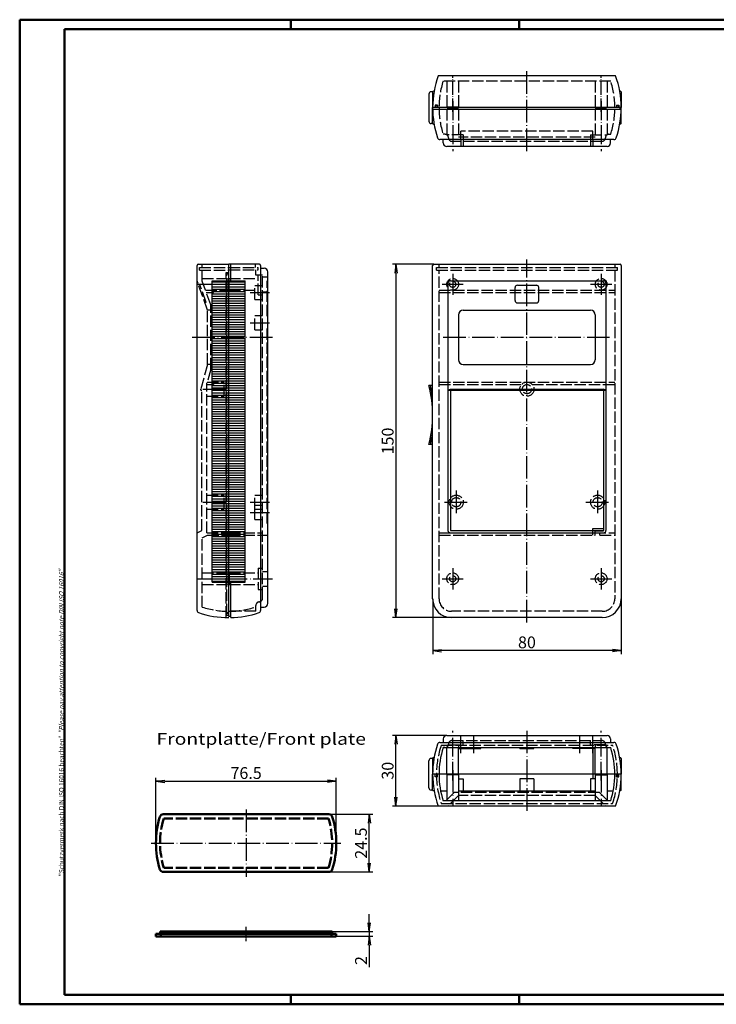
# Model space of a CAD drawing. Extents: x 1 to 593, y 1 to 419.
# Drawn here: x 1 to 297, y 1 to 419 of the extents above; entities that cross this region are included whole.
import ezdxf

# ---------------------------------------------------------------- set-up
doc = ezdxf.new("R2010")
doc.units = 0
doc.header["$LTSCALE"] = 0.4
doc.header["$MEASUREMENT"] = 0
doc.linetypes.add('ACAD_ISO02W100', pattern=[15, 12, -3])
doc.linetypes.add('ACAD_ISO04W100', pattern=[30.5, 24, -3, 0.5, -3])
doc.layers.get('0').update_dxf_attribs({"linetype": 'CONTINUOUS'})
doc.styles.get("Standard").update_dxf_attribs({"font": 'ISOCP.shx', "width": 1.2})
doc.dimstyles.new('PHOENIX', dxfattribs={"dimtxt": 3.5, "dimasz": 3.72, "dimexe": 1.5, "dimexo": 0, "dimgap": 2, "dimtad": 1, "dimdsep": 46, "dimtxsty": 'STANDARD', "dimblk1": '_OPEN15', "dimblk2": '_OPEN15', "dimsah": 1, "dimcen": 0, "dimclrd": 1, "dimclre": 1, "dimclrt": 5, "dimadec": 0, "dimazin": 0, "dimtfac": 0.666667, "dimtmove": 0, "dimatfit": 0, "dimldrblk": '_OPEN15', "dimfxl": 1, "dimtolj": 1, "dimarcsym": 0})

# ---------------------------------------------------------------- blocks, each defined once
blk = doc.blocks.new('*X2')
at = {"color": 0, "linetype": 'Continuous'}
for p, q in [((85.49, 265), (92.49, 265)), ((85.49, 264), (92.49, 264)), ((85.49, 263), (92.49, 263)), ((85.49, 262), (92.49, 262)), ((85.49, 261), (92.49, 261)), ((85.49, 260), (92.49, 260)), ((85.49, 259), (92.49, 259)), ((85.49, 258), (92.49, 258)), ((85.49, 257), (92.49, 257)), ((85.49, 256), (92.49, 256)), ((85.49, 255), (92.49, 255)), ((85.49, 254), (92.49, 254)), ((85.49, 253), (92.49, 253)), ((85.49, 252), (92.49, 252)), ((85.49, 251), (92.49, 251)), ((85.49, 250), (92.49, 250)), ((85.49, 249), (92.49, 249)), ((85.49, 248), (92.49, 248)), ((85.49, 247), (92.49, 247)), ((85.49, 246), (92.49, 246)), ((85.49, 245), (92.49, 245)), ((85.49, 244), (92.49, 244)), ((85.49, 243), (92.49, 243)), ((85.49, 242), (92.49, 242)), ((85.49, 241), (92.49, 241)), ((85.49, 240), (92.49, 240)), ((85.49, 239), (92.49, 239)), ((85.49, 238), (92.49, 238)), ((85.49, 237), (92.49, 237)), ((85.49, 236), (92.49, 236)), ((85.49, 235), (92.49, 235)), ((85.49, 234), (92.49, 234)), ((85.49, 233), (92.49, 233)), ((85.49, 232), (92.49, 232)), ((85.49, 231), (92.49, 231)), ((85.49, 230), (92.49, 230)), ((85.49, 229), (92.49, 229)), ((85.49, 228), (92.49, 228)), ((85.49, 227), (92.49, 227)), ((85.49, 226), (92.49, 226)), ((85.49, 225), (92.49, 225)), ((85.49, 224), (92.49, 224)), ((85.49, 223), (92.49, 223)), ((85.49, 222), (92.49, 222)), ((85.49, 221), (92.49, 221)), ((85.49, 220), (92.49, 220)), ((85.49, 219), (92.49, 219)), ((85.49, 218), (92.49, 218)), ((85.49, 217), (92.49, 217)), ((85.49, 216), (92.49, 216)), ((85.49, 215), (92.49, 215)), ((85.49, 214), (92.49, 214)), ((85.49, 213), (92.49, 213)), ((85.49, 212), (92.49, 212)), ((85.49, 211), (92.49, 211)), ((85.49, 210), (92.49, 210)), ((85.49, 209), (92.49, 209)), ((85.49, 208), (92.49, 208)), ((85.49, 207), (92.49, 207)), ((85.49, 206), (92.49, 206)), ((85.49, 205), (92.49, 205)), ((85.49, 204), (92.49, 204)), ((85.49, 203), (92.49, 203)), ((85.49, 202), (92.49, 202)), ((85.49, 201), (92.49, 201)), ((85.49, 200), (92.49, 200)), ((85.49, 199), (92.49, 199)), ((85.49, 198), (92.49, 198)), ((85.49, 197), (92.49, 197)), ((85.49, 196), (92.49, 196)), ((85.49, 195), (92.49, 195)), ((85.49, 194), (92.49, 194)), ((85.49, 193), (92.49, 193)), ((85.49, 192), (92.49, 192)), ((85.49, 191), (92.49, 191)), ((85.49, 190), (92.49, 190)), ((85.49, 189), (92.49, 189)), ((85.49, 188), (92.49, 188)), ((85.49, 187), (92.49, 187)), ((85.49, 186), (92.49, 186)), ((85.49, 185), (92.49, 185)), ((85.49, 184), (92.49, 184)), ((85.49, 183), (92.49, 183)), ((85.49, 182), (92.49, 182)), ((85.49, 181), (92.49, 181)), ((85.49, 180), (92.49, 180)), ((85.49, 179), (92.49, 179)), ((85.49, 178), (92.49, 178)), ((85.49, 177), (92.49, 177)), ((85.49, 176), (92.49, 176)), ((85.49, 175), (92.49, 175)), ((85.49, 174), (92.49, 174)), ((85.49, 173), (92.49, 173)), ((85.49, 172), (92.49, 172)), ((85.49, 171), (92.49, 171)), ((85.49, 170), (92.49, 170)), ((85.49, 169), (92.49, 169)), ((85.49, 168), (92.49, 168)), ((85.49, 167), (92.49, 167)), ((85.49, 166), (92.49, 166)), ((85.49, 165), (92.49, 165)), ((85.49, 164), (92.49, 164)), ((85.49, 163), (92.49, 163)), ((85.49, 162), (92.49, 162)), ((85.49, 161), (92.49, 161)), ((85.49, 160), (92.49, 160)), ((85.49, 159), (92.49, 159)), ((85.49, 158), (92.49, 158)), ((85.49, 157), (92.49, 157)), ((85.49, 156), (92.49, 156)), ((85.49, 155), (92.49, 155)), ((85.49, 154), (92.49, 154)), ((85.49, 153), (92.49, 153)), ((85.49, 152), (92.49, 152)), ((85.49, 151), (92.49, 151)), ((85.49, 150), (92.49, 150)), ((85.49, 149), (92.49, 149)), ((85.49, 148), (92.49, 148)), ((85.49, 147), (92.49, 147)), ((85.49, 146), (92.49, 146)), ((85.49, 145), (92.49, 145)), ((85.49, 144), (92.49, 144)), ((85.49, 143), (92.49, 143)), ((85.49, 142), (92.49, 142)), ((85.49, 141), (92.49, 141)), ((85.49, 140), (92.49, 140)), ((85.49, 139), (92.49, 139)), ((85.49, 138), (92.49, 138))]:
    blk.add_line(p, q, dxfattribs=at)
blk = doc.blocks.new('*X3')
at = {"color": 0, "linetype": 'Continuous'}
for p, q in [((92.49, 265), (99.49, 265)), ((92.49, 264), (99.49, 264)), ((92.49, 263), (99.49, 263)), ((92.49, 262), (99.49, 262)), ((92.49, 261), (99.49, 261)), ((92.49, 260), (99.49, 260)), ((92.49, 259), (99.49, 259)), ((92.49, 258), (99.49, 258)), ((92.49, 257), (99.49, 257)), ((92.49, 256), (99.49, 256)), ((92.49, 255), (99.49, 255)), ((92.49, 254), (99.49, 254)), ((92.49, 253), (99.49, 253)), ((92.49, 252), (99.49, 252)), ((92.49, 251), (99.49, 251)), ((92.49, 250), (99.49, 250)), ((92.49, 249), (99.49, 249)), ((92.49, 248), (99.49, 248)), ((92.49, 247), (99.49, 247)), ((92.49, 246), (99.49, 246)), ((92.49, 245), (99.49, 245)), ((92.49, 244), (99.49, 244)), ((92.49, 243), (99.49, 243)), ((92.49, 242), (99.49, 242)), ((92.49, 241), (99.49, 241)), ((92.49, 240), (99.49, 240)), ((92.49, 239), (99.49, 239)), ((92.49, 238), (99.49, 238)), ((92.49, 237), (99.49, 237)), ((92.49, 236), (99.49, 236)), ((92.49, 235), (99.49, 235)), ((92.49, 234), (99.49, 234)), ((92.49, 233), (99.49, 233)), ((92.49, 232), (99.49, 232)), ((92.49, 231), (99.49, 231)), ((92.49, 230), (99.49, 230)), ((92.49, 229), (99.49, 229)), ((92.49, 228), (99.49, 228)), ((92.49, 227), (99.49, 227)), ((92.49, 226), (99.49, 226)), ((92.49, 225), (99.49, 225)), ((92.49, 224), (99.49, 224)), ((92.49, 223), (99.49, 223)), ((92.49, 222), (99.49, 222)), ((92.49, 221), (99.49, 221)), ((92.49, 220), (99.49, 220)), ((92.49, 219), (99.49, 219)), ((92.49, 218), (99.49, 218)), ((92.49, 217), (99.49, 217)), ((92.49, 216), (99.49, 216)), ((92.49, 215), (99.49, 215)), ((92.49, 214), (99.49, 214)), ((92.49, 213), (99.49, 213)), ((92.49, 212), (99.49, 212)), ((92.49, 211), (99.49, 211)), ((92.49, 210), (99.49, 210)), ((92.49, 209), (99.49, 209)), ((92.49, 208), (99.49, 208)), ((92.49, 207), (99.49, 207)), ((92.49, 206), (99.49, 206)), ((92.49, 205), (99.49, 205)), ((92.49, 204), (99.49, 204)), ((92.49, 203), (99.49, 203)), ((92.49, 202), (99.49, 202)), ((92.49, 201), (99.49, 201)), ((92.49, 200), (99.49, 200)), ((92.49, 199), (99.49, 199)), ((92.49, 198), (99.49, 198)), ((92.49, 197), (99.49, 197)), ((92.49, 196), (99.49, 196)), ((92.49, 195), (99.49, 195)), ((92.49, 194), (99.49, 194)), ((92.49, 193), (99.49, 193)), ((92.49, 192), (99.49, 192)), ((92.49, 191), (99.49, 191)), ((92.49, 190), (99.49, 190)), ((92.49, 189), (99.49, 189)), ((92.49, 188), (99.49, 188)), ((92.49, 187), (99.49, 187)), ((92.49, 186), (99.49, 186)), ((92.49, 185), (99.49, 185)), ((92.49, 184), (99.49, 184)), ((92.49, 183), (99.49, 183)), ((92.49, 182), (99.49, 182)), ((92.49, 181), (99.49, 181)), ((92.49, 180), (99.49, 180)), ((92.49, 179), (99.49, 179)), ((92.49, 178), (99.49, 178)), ((92.49, 177), (99.49, 177)), ((92.49, 176), (99.49, 176)), ((92.49, 175), (99.49, 175)), ((92.49, 174), (99.49, 174)), ((92.49, 173), (99.49, 173)), ((92.49, 172), (99.49, 172)), ((92.49, 171), (99.49, 171)), ((92.49, 170), (99.49, 170)), ((92.49, 169), (99.49, 169)), ((92.49, 168), (99.49, 168)), ((92.49, 167), (99.49, 167)), ((92.49, 166), (99.49, 166)), ((92.49, 165), (99.49, 165)), ((92.49, 164), (99.49, 164)), ((92.49, 163), (99.49, 163)), ((92.49, 162), (99.49, 162)), ((92.49, 161), (99.49, 161)), ((92.49, 160), (99.49, 160)), ((92.49, 159), (99.49, 159)), ((92.49, 158), (99.49, 158)), ((92.49, 157), (99.49, 157)), ((92.49, 156), (99.49, 156)), ((92.49, 155), (99.49, 155)), ((92.49, 154), (99.49, 154)), ((92.49, 153), (99.49, 153)), ((92.49, 152), (99.49, 152)), ((92.49, 151), (99.49, 151)), ((92.49, 150), (99.49, 150)), ((92.49, 149), (99.49, 149)), ((92.49, 148), (99.49, 148)), ((92.49, 147), (99.49, 147)), ((92.49, 146), (99.49, 146)), ((92.49, 145), (99.49, 145)), ((92.49, 144), (99.49, 144)), ((92.49, 143), (99.49, 143)), ((92.49, 142), (99.49, 142)), ((92.49, 141), (99.49, 141)), ((92.49, 140), (99.49, 140)), ((92.49, 139), (99.49, 139)), ((92.49, 138), (99.49, 138))]:
    blk.add_line(p, q, dxfattribs=at)
blk = doc.blocks.new('*X6')
at = {"color": 0, "linetype": 'Continuous'}
for p, q in [((182.65, 220), (183.27, 220)), ((182.88, 219), (183.49, 219)), ((183.08, 218), (183.69, 218)), ((183.26, 217), (183.87, 217)), ((183.42, 216), (183.99, 216)), ((183.57, 215), (183.99, 215)), ((183.69, 214), (183.99, 214)), ((183.79, 213), (183.99, 213)), ((183.87, 212), (183.99, 212)), ((183.93, 211), (183.99, 211)), ((183.97, 210), (183.99, 210)), ((183.99, 209), (183.99, 209)), ((183.87, 205), (183.99, 205)), ((183.93, 206), (183.99, 206)), ((183.97, 207), (183.99, 207)), ((183.99, 208), (183.99, 208)), ((183.42, 201), (183.99, 201)), ((183.57, 202), (183.99, 202)), ((183.69, 203), (183.99, 203)), ((183.79, 204), (183.99, 204)), ((182.65, 197), (183.27, 197)), ((182.88, 198), (183.49, 198)), ((183.08, 199), (183.69, 199)), ((183.26, 200), (183.87, 200))]:
    blk.add_line(p, q, dxfattribs=at)
blk = doc.blocks.new('_OPEN15', base_point=(1, 0))
at = {"color": 0, "linetype": 'ByBlock'}
for p, q in [((1, 0), (0, 0.13)), ((0, 0), (1, 0)), ((1, 0), (0, -0.13))]:
    blk.add_line(p, q, dxfattribs=at)
blk = doc.blocks.new('*D9')
at = {"color": 1, "linetype": 'Continuous', "lineweight": -2}
for p, q in [((132.23, 81.68), (150.83, 81.68)), ((149.33, 60.9), (149.33, 77.96)), ((132.23, 57.18), (150.83, 57.18))]:
    blk.add_line(p, q, dxfattribs=at)
at = {"color": 1, "linetype": 'Continuous', "lineweight": -2, "xscale": 3.72, "yscale": 3.72, "zscale": 3.72}
for p, rotation in [((149.33, 81.68), 90), ((149.33, 57.18), 270)]:
    blk.add_blockref('_OPEN15', p, dxfattribs=dict(at, rotation=rotation))
at = {"color": 5, "linetype": 'Continuous', "lineweight": 35, "insert": (145.83, 69.43), "char_height": 5, "attachment_point": 5, "rotation": 90}
blk.add_mtext('\\A1;24.5', dxfattribs=at)
blk = doc.blocks.new('*D10')
at = {"color": 1, "linetype": 'Continuous', "lineweight": -2}
for p, q in [((58.83, 69.43), (58.83, 97.18)), ((135.33, 69.43), (135.33, 97.18)), ((62.55, 95.68), (131.61, 95.68))]:
    blk.add_line(p, q, dxfattribs=at)
at = {"color": 1, "linetype": 'Continuous', "lineweight": -2, "xscale": 3.72, "yscale": 3.72, "zscale": 3.72, "rotation": 180}
blk.add_blockref('_OPEN15', (58.83, 95.68), dxfattribs=at)
at = {"color": 1, "linetype": 'Continuous', "lineweight": -2, "xscale": 3.72, "yscale": 3.72, "zscale": 3.72}
blk.add_blockref('_OPEN15', (135.33, 95.68), dxfattribs=at)
at = {"color": 5, "linetype": 'Continuous', "lineweight": 35, "insert": (97.08, 99.18), "char_height": 5, "attachment_point": 5}
blk.add_mtext('\\A1;76.5', dxfattribs=at)
blk = doc.blocks.new('*D11')
at = {"color": 1, "linetype": 'Continuous', "lineweight": -2}
for p, q in [((149.33, 35.58), (149.33, 39.3)), ((133.58, 31.86), (150.83, 31.86)), ((135.33, 29.86), (150.83, 29.86)), ((149.33, 31.86), (149.33, 29.86)), ((149.33, 26.14), (149.33, 16.77))]:
    blk.add_line(p, q, dxfattribs=at)
at = {"color": 1, "linetype": 'Continuous', "lineweight": -2, "xscale": 3.72, "yscale": 3.72, "zscale": 3.72}
for p, rotation in [((149.33, 31.86), 270), ((149.33, 29.86), 90)]:
    blk.add_blockref('_OPEN15', p, dxfattribs=dict(at, rotation=rotation))
at = {"color": 5, "linetype": 'Continuous', "lineweight": 35, "insert": (145.83, 19.59), "char_height": 5, "attachment_point": 5, "rotation": 90}
blk.add_mtext('\\A1;2', dxfattribs=at)
blk = doc.blocks.new('*D19')
at = {"color": 1, "linetype": 'Continuous', "lineweight": -2}
for p, q in [((176.75, 315.16), (159.16, 315.16)), ((160.66, 311.44), (160.66, 168.88)), ((184.25, 165.16), (159.16, 165.16))]:
    blk.add_line(p, q, dxfattribs=at)
at = {"color": 1, "linetype": 'Continuous', "lineweight": -2, "xscale": 3.72, "yscale": 3.72, "zscale": 3.72}
for p, rotation in [((160.66, 315.16), 90), ((160.66, 165.16), 270)]:
    blk.add_blockref('_OPEN15', p, dxfattribs=dict(at, rotation=rotation))
at = {"color": 5, "linetype": 'Continuous', "lineweight": 35, "insert": (157.16, 240.16), "char_height": 5, "attachment_point": 5, "rotation": 90}
blk.add_mtext('\\A1;150', dxfattribs=at)
blk = doc.blocks.new('*D20')
at = {"color": 1, "linetype": 'Continuous', "lineweight": -2}
for p, q in [((176.25, 173.16), (176.25, 149.66)), ((256.25, 173.16), (256.25, 149.66)), ((252.53, 151.16), (179.97, 151.16))]:
    blk.add_line(p, q, dxfattribs=at)
at = {"color": 1, "linetype": 'Continuous', "lineweight": -2, "xscale": 3.72, "yscale": 3.72, "zscale": 3.72, "rotation": 180}
blk.add_blockref('_OPEN15', (176.25, 151.16), dxfattribs=at)
at = {"color": 1, "linetype": 'Continuous', "lineweight": -2, "xscale": 3.72, "yscale": 3.72, "zscale": 3.72}
blk.add_blockref('_OPEN15', (256.25, 151.16), dxfattribs=at)
at = {"color": 5, "linetype": 'Continuous', "lineweight": 35, "insert": (216.25, 154.66), "char_height": 5, "attachment_point": 5}
blk.add_mtext('\\A1;80', dxfattribs=at)
blk = doc.blocks.new('*D21')
at = {"color": 1, "linetype": 'Continuous', "lineweight": -2}
for p, q in [((182.25, 115.16), (159.16, 115.16)), ((160.66, 88.88), (160.66, 111.44)), ((178.59, 85.16), (159.16, 85.16))]:
    blk.add_line(p, q, dxfattribs=at)
at = {"color": 1, "linetype": 'Continuous', "lineweight": -2, "xscale": 3.72, "yscale": 3.72, "zscale": 3.72}
for p, rotation in [((160.66, 115.16), 90), ((160.66, 85.16), 270)]:
    blk.add_blockref('_OPEN15', p, dxfattribs=dict(at, rotation=rotation))
at = {"color": 5, "linetype": 'Continuous', "lineweight": 35, "insert": (157.16, 100.16), "char_height": 5, "attachment_point": 5, "rotation": 90}
blk.add_mtext('\\A1;30', dxfattribs=at)

msp = doc.modelspace()

# ---------------------------------------------------------------- linework, layer by layer
at = {"color": 1, "linetype": 'Continuous', "lineweight": 50}
for p, q in [((1, 1), (1, 419)), ((1, 419), (593, 419)), ((116, 419), (116, 415)), ((213, 419), (213, 415)), ((116, 5), (116, 1)), ((213, 5), (213, 1)), ((593, 1), (1, 1))]:
    msp.add_line(p, q, dxfattribs=at)
at = {"color": 3, "linetype": 'Continuous', "lineweight": 50}
for p, q in [((20, 415), (589, 415)), ((20, 5), (20, 415)), ((589, 5), (20, 5))]:
    msp.add_line(p, q, dxfattribs=at)
at = {"color": 1, "linetype": 'ACAD_ISO04W100'}
for p, q in [((216.2453283, 363.1562316), (216.2453283, 397.1562316)), ((216.2453283, 163.1562316), (216.2453283, 317.1562316)), ((184.7453283, 311.1562316), (184.7453283, 302.1562316)), ((247.7453283, 311.1562316), (247.7453283, 302.1562316)), ((76.4453283, 306.6562316), (91.5453283, 306.6562316)), ((180.2453283, 306.6562316), (189.2453283, 306.6562316)), ((243.2453283, 306.6562316), (252.2453283, 306.6562316)), ((98.7453283, 303.1562316), (107.0453283, 303.1562316)), ((98.7453283, 290.3562316), (107.0453283, 290.3562316)), ((74.2453283, 284.1562316), (108.2453283, 284.1562316)), ((180.7453283, 284.1562316), (251.7453283, 284.1562316)), ((78.6453283, 262.1562316), (89.7453283, 262.1562316)), ((186.2453283, 219.1562316), (186.2453283, 209.1562316)), ((246.2453283, 219.1562316), (246.2453283, 209.1562316)), ((78.6453283, 214.1562316), (89.7453283, 214.1562316)), ((98.7453283, 214.1562316), (107.0453283, 214.1562316)), ((181.2453283, 214.1562316), (191.2453283, 214.1562316)), ((241.2453283, 214.1562316), (251.2453283, 214.1562316)), ((98.7453283, 209.8562316), (107.0453283, 209.8562316)), ((184.7453283, 186.1562316), (184.7453283, 177.1562316)), ((247.7453283, 186.1562316), (247.7453283, 177.1562316)), ((76.4453283, 181.6562316), (91.5453283, 181.6562316)), ((87.9453283, 181.6562316), (108.2453283, 181.6562316)), ((180.2453283, 181.6562316), (189.2453283, 181.6562316)), ((243.2453283, 181.6562316), (252.2453283, 181.6562316)), ((216.2453283, 117.1562316), (216.2453283, 83.1562316)), ((188.2453283, 107.6562316), (188.2453283, 114.9562316)), ((193.7453283, 107.6562316), (193.7453283, 114.9562316)), ((238.7453283, 107.6562316), (238.7453283, 114.9562316)), ((244.2453283, 107.6562316), (244.2453283, 114.9562316)), ((184.7453283, 100.4562316), (184.7453283, 85.3562316)), ((247.7453283, 100.4562316), (247.7453283, 85.3562316))]:
    msp.add_line(p, q, dxfattribs=at)
at = {"color": 7, "linetype": 'Continuous'}
for p, q in [((253.8983494, 395.1562316), (178.5923071, 395.1562316)), ((256.2453283, 381.6562316), (176.2453283, 381.6562316)), ((256.2453283, 380.8562316), (176.2533291, 380.8562316)), ((255.7453283, 380.8562316), (255.7453283, 381.6562316)), ((253.1878512, 368.1562316), (179.3028053, 368.1562316)), ((180.7453283, 366.6562316), (180.7453283, 368.1562316)), ((188.2453283, 368.1562316), (188.2453283, 365.1562316)), ((244.2453283, 368.1562316), (244.2453283, 365.1562316)), ((251.7453283, 366.6562316), (251.7453283, 368.1562316)), ((250.2453283, 365.1562316), (182.2453283, 365.1562316)), ((76.2453283, 168.2137087), (76.2453283, 314.6562316)), ((76.7453283, 315.1562316), (89.7453283, 315.1562316)), ((102.7453283, 315.1562316), (89.7453283, 315.1562316)), ((89.7453283, 165.6562316), (89.7453283, 315.1562316)), ((90.5453283, 308.1562316), (90.5453283, 315.1562316)), ((103.2453283, 314.6562316), (103.2453283, 168.2137087)), ((176.2453283, 173.1562316), (176.2453283, 314.6562316)), ((176.7453283, 315.1562316), (255.7453283, 315.1562316)), ((256.2453283, 314.6562316), (256.2453283, 173.1562316)), ((103.2453283, 313.4562316), (104.7453283, 313.4562316)), ((106.2453283, 171.1562316), (106.2453283, 311.9562316)), ((82.7453283, 308.1562316), (89.7453283, 308.1562316)), ((82.7453283, 180.1562316), (82.7453283, 308.1562316)), ((89.7453283, 308.1562316), (96.7453283, 308.1562316)), ((96.7453283, 180.1562316), (96.7453283, 308.1562316)), ((182.7453283, 307.1562316), (182.7453283, 202.1562316)), ((183.7453283, 308.1562316), (248.7453283, 308.1562316)), ((211.2453283, 299.7473575), (211.2453283, 305.2744568)), ((212.2453283, 306.2744568), (220.2453283, 306.2744568)), ((221.2453283, 299.7473575), (221.2453283, 305.2744568)), ((249.7453283, 307.1562316), (249.7453283, 202.1562316)), ((212.2453283, 298.7473575), (220.2453283, 298.7473575)), ((187.2453283, 293.6562316), (187.2453283, 274.6562316)), ((189.2453283, 295.6562316), (243.2453283, 295.6562316)), ((245.2453283, 293.6562316), (245.2453283, 274.6562316)), ((189.2453283, 272.6562316), (243.2453283, 272.6562316)), ((176.2453283, 263.6562316), (174.6576201, 263.6562316)), ((182.7453283, 261.6562316), (249.7453283, 261.6562316)), ((183.7453283, 262.1562316), (248.7453283, 262.1562316)), ((183.7453283, 261.6562316), (183.7453283, 202.1562316)), ((248.7453283, 261.6562316), (248.7453283, 202.1562316)), ((176.2453283, 238.6562316), (174.6576201, 238.6562316)), ((183.7453283, 202.1562316), (248.7453283, 202.1562316)), ((183.7453283, 201.1562316), (248.7453283, 201.1562316)), ((82.7453283, 180.1562316), (89.7453283, 180.1562316)), ((89.7453283, 180.1562316), (96.7453283, 180.1562316)), ((90.5453283, 165.1642324), (90.5453283, 180.1562316)), ((103.2453283, 169.6562316), (104.7453283, 169.6562316)), ((90.5453283, 165.6562316), (89.7453283, 165.6562316)), ((248.2453283, 165.1562316), (184.2453283, 165.1562316)), ((180.7453283, 113.6562316), (180.7453283, 112.1562316)), ((182.2453283, 115.1562316), (250.2453283, 115.1562316)), ((251.7453283, 113.6562316), (251.7453283, 112.1562316)), ((179.3028053, 112.1562316), (253.1878512, 112.1562316)), ((180.6981765, 109.9562316), (251.79248, 109.9562316)), ((182.2453283, 98.8562316), (182.2453283, 109.9562316)), ((187.2453283, 98.8562316), (187.2453283, 109.9562316)), ((187.2453283, 109.6562316), (190.7453283, 109.6562316)), ((190.7453283, 109.6562316), (190.7453283, 109.9562316)), ((190.7453283, 109.6562316), (196.7453283, 109.6562316)), ((196.7453283, 109.6562316), (196.7453283, 109.9562316)), ((213.2453283, 109.6562316), (213.2453283, 109.9562316)), ((213.2453283, 109.6562316), (219.2453283, 109.6562316)), ((219.2453283, 109.6562316), (219.2453283, 109.9562316)), ((235.7453283, 109.6562316), (235.7453283, 109.9562316)), ((241.7453283, 109.6562316), (235.7453283, 109.6562316)), ((241.7453283, 109.6562316), (241.7453283, 109.9562316)), ((245.2453283, 109.6562316), (241.7453283, 109.6562316)), ((244.2453283, 109.6562316), (244.2453283, 98.6562316)), ((245.2453283, 98.8562316), (245.2453283, 109.9562316)), ((250.2453283, 98.8562316), (250.2453283, 109.9562316)), ((256.2453283, 98.6562316), (176.2453283, 98.6562316)), ((182.2453283, 98.8562316), (187.2453283, 98.8562316)), ((182.2453283, 98.4562316), (182.2453283, 87.3562316)), ((187.2453283, 98.4562316), (182.2453283, 98.4562316)), ((187.2453283, 98.4562316), (187.2453283, 87.3562316)), ((187.2453283, 96.6562316), (189.2453283, 96.6562316)), ((189.2453283, 96.6562316), (189.2453283, 91.6562316)), ((213.2453283, 96.6562316), (213.2453283, 91.6562316)), ((219.2453283, 96.6562316), (213.2453283, 96.6562316)), ((219.2453283, 96.6562316), (219.2453283, 91.6562316)), ((243.2453283, 96.6562316), (243.2453283, 91.6562316)), ((245.2453283, 96.6562316), (243.2453283, 96.6562316)), ((244.2453283, 98.6562316), (244.2453283, 96.6562316)), ((245.2453283, 98.8562316), (250.2453283, 98.8562316)), ((245.2453283, 98.4562316), (245.2453283, 87.3562316)), ((245.2453283, 98.4562316), (250.2453283, 98.4562316)), ((250.2453283, 98.4562316), (250.2453283, 87.3562316)), ((179.6080522, 91.6562316), (182.2453283, 91.6562316)), ((187.2453283, 91.6562316), (245.2453283, 91.6562316)), ((250.2453283, 91.6562316), (252.8826044, 91.6562316)), ((253.8983494, 85.1562316), (178.5923071, 85.1562316)), ((251.79248, 87.3562316), (180.6981765, 87.3562316))]:
    msp.add_line(p, q, dxfattribs=at)
at = {"color": 5, "linetype": 'ACAD_ISO02W100'}
for p, q in [((251.79248, 392.9562316), (180.6981765, 392.9562316)), ((182.2453283, 392.9562316), (182.2453283, 370.1562316)), ((187.2453283, 392.9562316), (187.2453283, 369.1562316)), ((245.2453283, 392.9562316), (245.2453283, 369.1562316)), ((250.2453283, 392.9562316), (250.2453283, 370.1562316)), ((177.2453283, 382.7562316), (177.2453283, 381.6562316)), ((178.2453283, 382.7562316), (177.2453283, 382.7562316)), ((177.3453283, 382.5562316), (177.3453283, 381.6562316)), ((178.1453283, 382.5562316), (177.3453283, 382.5562316)), ((178.1453283, 381.6562316), (178.1453283, 382.5562316)), ((178.2453283, 382.7562316), (178.2453283, 381.6562316)), ((187.2453283, 381.8562316), (182.2453283, 381.8562316)), ((187.2453283, 381.4562316), (182.2453283, 381.4562316)), ((245.2453283, 381.8562316), (250.2453283, 381.8562316)), ((245.2453283, 381.4562316), (250.2453283, 381.4562316)), ((254.2453283, 382.7562316), (254.2453283, 381.6562316)), ((254.2453283, 382.7562316), (255.2453283, 382.7562316)), ((254.3453283, 382.5562316), (255.1453283, 382.5562316)), ((254.3453283, 381.6562316), (254.3453283, 382.5562316)), ((255.1453283, 382.5562316), (255.1453283, 381.6562316)), ((255.2453283, 382.7562316), (255.2453283, 381.6562316)), ((181.4453283, 370.3562316), (180.6981765, 370.3562316)), ((189.2453283, 370.1562316), (182.1936597, 370.1562316)), ((182.9453283, 368.8562316), (182.9453283, 368.8562316)), ((245.2453283, 369.1562316), (187.2453283, 369.1562316)), ((244.2453283, 371.6562316), (188.2453283, 371.6562316)), ((188.2453283, 368.1562316), (188.2453283, 371.6562316)), ((189.2453283, 370.1562316), (189.2453283, 365.1562316)), ((243.2453283, 370.1562316), (243.2453283, 365.1562316)), ((243.2453283, 370.1562316), (250.2969968, 370.1562316)), ((244.2453283, 368.1562316), (244.2453283, 371.6562316)), ((249.5453283, 368.8562316), (249.5453283, 368.8562316)), ((251.0453283, 370.3562316), (251.79248, 370.3562316)), ((248.0453283, 367.3562316), (184.4453283, 367.3562316)), ((77.3453283, 313.8562316), (89.7453283, 313.8562316)), ((77.3453283, 312.6562316), (77.3453283, 313.8562316)), ((78.4453283, 313.8562316), (78.4453283, 315.1562316)), ((89.7453283, 313.8562316), (102.1453283, 313.8562316)), ((101.0453283, 313.8562316), (101.0453283, 315.1562316)), ((102.1453283, 312.7562316), (102.1453283, 313.8562316)), ((177.8453283, 313.8562316), (254.6453283, 313.8562316)), ((177.8453283, 312.6562316), (177.8453283, 313.8562316)), ((178.9453283, 313.8562316), (178.9453283, 315.1562316)), ((253.5453283, 315.1562316), (253.5453283, 313.8562316)), ((254.6453283, 312.6562316), (254.6453283, 313.8562316)), ((77.3453283, 312.6562316), (89.7453283, 312.6562316)), ((78.4453283, 307.9497117), (78.4453283, 312.6562316)), ((88.6453283, 165.1562316), (88.6453283, 311.6562316)), ((88.6453283, 311.6562316), (89.7453283, 311.6562316)), ((88.8453283, 311.1562316), (89.7453283, 311.1562316)), ((88.8453283, 166.2562316), (88.8453283, 311.1562316)), ((89.7453283, 312.7562316), (102.1453283, 312.7562316)), ((101.0453283, 312.7562316), (101.0453283, 310.6562316)), ((101.0453283, 310.6562316), (104.0453283, 310.6562316)), ((102.2453283, 302.1562316), (102.2453283, 310.6562316)), ((104.0453283, 173.3562316), (104.0453283, 310.6562316)), ((104.0453283, 309.8062316), (106.2453283, 309.8062316)), ((177.8453283, 312.6562316), (254.6453283, 312.6562316)), ((178.9453283, 173.1562316), (178.9453283, 312.6562316)), ((253.5453283, 312.6562316), (253.5453283, 173.1562316)), ((80.7453283, 295.6562316), (76.2453283, 308.1562316)), ((77.4872996, 306.4776885), (76.9227672, 306.2744568)), ((80.1970554, 298.9505892), (77.4872996, 306.4776885)), ((78.4453283, 309.1562316), (89.5453283, 309.1562316)), ((79.8109811, 304.1562316), (78.4453283, 307.9497117)), ((89.5453283, 304.1562316), (89.5453283, 309.1562316)), ((89.9453283, 304.1562316), (89.9453283, 309.1562316)), ((89.9453283, 309.1562316), (102.2453283, 309.1562316)), ((100.7453283, 306.1562316), (104.0453283, 306.1562316)), ((100.7453283, 300.1562316), (100.7453283, 306.1562316)), ((105.9453283, 293.1562316), (105.9453283, 308.1562316)), ((106.2453283, 308.1562316), (105.9453283, 308.1562316)), ((79.8109811, 304.1562316), (89.5453283, 304.1562316)), ((80.1709811, 303.1562316), (83.2453283, 303.1562316)), ((82.0453283, 297.9497117), (80.1709811, 303.1562316)), ((83.2453283, 303.1562316), (83.2453283, 304.1562316)), ((89.9453283, 304.1562316), (102.2453283, 304.1562316)), ((102.2453283, 302.1562316), (104.0453283, 302.1562316)), ((104.0453283, 303.5062316), (106.2453283, 303.5062316)), ((178.9453283, 304.1562316), (253.5453283, 304.1562316)), ((178.9453283, 303.1562316), (253.5453283, 303.1562316)), ((80.1970554, 298.9505892), (79.6325229, 298.7473575)), ((82.0453283, 270.6018831), (82.0453283, 297.9497117)), ((100.7453283, 300.1562316), (104.0453283, 300.1562316)), ((82.0453283, 295.6562316), (80.7453283, 295.6562316)), ((80.7453283, 272.6562316), (80.7453283, 295.6562316)), ((100.7453283, 293.3562316), (104.0453283, 293.3562316)), ((100.7453283, 287.3562316), (100.7453283, 293.3562316)), ((106.2453283, 293.1562316), (105.9453283, 293.1562316)), ((105.9453283, 205.1562316), (105.9453283, 289.1562316)), ((106.2453283, 289.1562316), (105.9453283, 289.1562316)), ((100.7453283, 287.3562316), (104.0453283, 287.3562316)), ((80.7453283, 272.6562316), (77.8453283, 262.1562316)), ((82.0453283, 272.6562316), (80.7453283, 272.6562316)), ((82.0453283, 270.6018831), (80.5412912, 265.1562316)), ((80.4453283, 201.1562316), (80.4453283, 264.8087796)), ((80.5412912, 265.1562316), (87.7453283, 265.1562316)), ((80.6453283, 264.1562316), (83.2453283, 264.1562316)), ((83.2453283, 265.1562316), (83.2453283, 264.1562316)), ((87.7453283, 259.1562316), (87.7453283, 265.1562316)), ((178.9453283, 265.1562316), (253.5453283, 265.1562316)), ((178.9453283, 264.1562316), (214.0092603, 264.1562316)), ((218.4813962, 264.1562316), (253.5453283, 264.1562316)), ((77.8453283, 261.6562316), (77.8453283, 262.1562316)), ((77.8453283, 261.6562316), (78.2453283, 261.6562316)), ((78.2453283, 202.1562316), (78.2453283, 261.6562316)), ((80.4453283, 259.1562316), (87.7453283, 259.1562316)), ((80.4453283, 217.1562316), (87.7453283, 217.1562316)), ((87.7453283, 211.1562316), (87.7453283, 217.1562316)), ((100.7453283, 211.1562316), (100.7453283, 217.1562316)), ((100.7453283, 217.1562316), (104.0453283, 217.1562316)), ((80.4453283, 211.1562316), (87.7453283, 211.1562316)), ((100.7453283, 212.8562316), (104.0453283, 212.8562316)), ((100.7453283, 206.8562316), (100.7453283, 212.8562316)), ((100.7453283, 211.1562316), (104.0453283, 211.1562316)), ((100.7453283, 206.8562316), (104.0453283, 206.8562316)), ((106.2453283, 205.1562316), (105.9453283, 205.1562316)), ((76.2453283, 201.1565344), (78.2453283, 202.1562316)), ((80.4453283, 201.1562316), (89.5453283, 201.1562316)), ((89.5453283, 200.1562316), (89.5453283, 201.1562316)), ((89.9453283, 200.1562316), (89.9453283, 201.1562316)), ((89.9453283, 201.1562316), (104.0453283, 201.1562316)), ((178.9453283, 201.1562316), (253.5453283, 201.1562316)), ((244.2453283, 202.9562316), (248.7453283, 202.9562316)), ((244.2453283, 200.1562316), (244.2453283, 202.9562316)), ((245.2453283, 201.9562316), (248.7453283, 201.9562316)), ((245.2453283, 200.1562316), (245.2453283, 201.9562316)), ((247.2453283, 200.1562316), (247.2453283, 201.1562316)), ((248.7453283, 201.9562316), (248.7453283, 202.1562316)), ((78.4453283, 199.0565646), (80.6453283, 200.1562316)), ((78.4453283, 169.6090798), (78.4453283, 199.0565646)), ((80.6453283, 200.1562316), (89.5453283, 200.1562316)), ((89.9453283, 200.1562316), (106.2453283, 200.1562316)), ((178.9453283, 200.1562316), (245.2453283, 200.1562316)), ((247.2453283, 200.1562316), (253.5453283, 200.1562316)), ((78.4453283, 184.1562316), (89.5453283, 184.1562316)), ((89.5453283, 179.1562316), (89.5453283, 184.1562316)), ((89.9453283, 184.1562316), (89.9453283, 179.1562316)), ((89.9453283, 184.1562316), (102.2453283, 184.1562316)), ((102.2453283, 186.1562316), (104.0453283, 186.1562316)), ((102.2453283, 186.1562316), (102.2453283, 177.1562316)), ((104.0453283, 184.8062316), (106.2453283, 184.8062316)), ((78.4453283, 179.1562316), (89.5453283, 179.1562316)), ((89.9453283, 179.1562316), (102.2453283, 179.1562316)), ((102.2453283, 177.1562316), (104.0453283, 177.1562316)), ((104.0453283, 178.5062316), (106.2453283, 178.5062316)), ((102.5453283, 171.8562316), (102.5453283, 171.8562316)), ((101.2453283, 167.8562316), (89.7453283, 167.8562316)), ((101.2453283, 167.8562316), (101.2453283, 170.3562316)), ((248.2453283, 167.8562316), (184.2453283, 167.8562316)), ((88.6453283, 167.1562316), (88.6453283, 166.1562316)), ((89.7453283, 167.1562316), (88.6453283, 167.1562316)), ((88.6453283, 166.1562316), (89.7453283, 166.1562316)), ((88.8453283, 167.0562316), (89.7453283, 167.0562316)), ((88.8453283, 166.2562316), (89.7453283, 166.2562316)), ((184.4453283, 112.9562316), (248.0453283, 112.9562316)), ((189.2453283, 111.1562316), (189.2453283, 112.9562316)), ((243.2453283, 111.1562316), (243.2453283, 112.9562316)), ((179.902516, 111.0562316), (252.5881405, 111.0562316)), ((181.4453283, 109.9562316), (180.6981765, 109.9562316)), ((182.9150221, 111.1562316), (189.2453283, 111.1562316)), ((182.9453283, 111.4562316), (182.9453283, 111.4562316)), ((187.2453283, 111.1562316), (187.2453283, 109.9562316)), ((249.5756344, 111.1562316), (243.2453283, 111.1562316)), ((245.2453283, 111.1562316), (245.2453283, 109.9562316)), ((249.5453283, 111.4562316), (249.5453283, 111.4562316)), ((251.0453283, 109.9562316), (251.79248, 109.9562316)), ((177.2453283, 97.5562316), (177.2453283, 98.6562316)), ((178.2453283, 97.5562316), (177.2453283, 97.5562316)), ((177.3453283, 97.7562316), (177.3453283, 98.6562316)), ((177.3453283, 97.7562316), (178.1453283, 97.7562316)), ((178.1453283, 97.7562316), (178.1453283, 98.6562316)), ((178.2453283, 97.5562316), (178.2453283, 98.6562316)), ((254.2453283, 97.5562316), (254.2453283, 98.6562316)), ((254.2453283, 97.5562316), (255.2453283, 97.5562316)), ((254.3453283, 97.7562316), (254.3453283, 98.6562316)), ((254.3453283, 97.7562316), (255.1453283, 97.7562316)), ((255.1453283, 97.7562316), (255.1453283, 98.6562316)), ((255.2453283, 97.5562316), (255.2453283, 98.6562316)), ((185.4340584, 90.9562316), (181.8340584, 87.3562316)), ((187.2453283, 89.6562316), (182.7453283, 85.1562316)), ((247.0565981, 90.9562316), (185.4340584, 90.9562316)), ((245.2453283, 89.6562316), (187.2453283, 89.6562316)), ((245.2453283, 89.6562316), (249.7453283, 85.1562316)), ((247.0565981, 90.9562316), (250.6565981, 87.3562316)), ((179.902516, 86.2562316), (252.5881405, 86.2562316))]:
    msp.add_line(p, q, dxfattribs=at)
at = {"color": 1, "linetype": 'ACAD_ISO04W100', "ltscale": 0.594488}
for p, q in [((184.7453283, 379.8562316), (184.7453283, 394.9562316)), ((247.7453283, 379.8562316), (247.7453283, 394.9562316))]:
    msp.add_line(p, q, dxfattribs=at)
at = {"color": 1, "linetype": 'Continuous'}
for p, q in [((174.6453283, 387.4062316), (174.6453283, 375.9062316)), ((176.2495243, 388.4062316), (175.6453283, 388.4062316)), ((176.2453283, 388.3562316), (176.2453283, 381.6562316)), ((176.8625909, 388.6562316), (176.5453283, 388.6562316)), ((255.9453283, 388.6562316), (255.6280656, 388.6562316)), ((256.2453283, 388.3562316), (256.2453283, 381.6562316)), ((176.2453283, 374.9562316), (176.2453283, 381.6562316)), ((256.2453283, 374.9562316), (256.2453283, 381.6562316)), ((176.2495243, 374.9062316), (175.6453283, 374.9062316)), ((176.8625909, 374.6562316), (176.5453283, 374.6562316)), ((255.9453283, 374.6562316), (255.6280656, 374.6562316)), ((182.7453283, 261.6562316), (183.7453283, 262.1562316)), ((249.7453283, 261.6562316), (248.7453283, 262.1562316)), ((176.2495243, 105.4062316), (175.6453283, 105.4062316)), ((176.2453283, 105.3562316), (176.2453283, 98.6562316)), ((176.8625909, 105.6562316), (176.5453283, 105.6562316)), ((255.9453283, 105.6562316), (255.6280656, 105.6562316)), ((256.2453283, 105.3562316), (256.2453283, 98.6562316)), ((174.6453283, 92.9062316), (174.6453283, 104.4062316)), ((176.2453283, 91.9562316), (176.2453283, 98.6562316)), ((256.2453283, 91.9562316), (256.2453283, 98.6562316)), ((176.2495243, 91.9062316), (175.6453283, 91.9062316)), ((176.8625909, 91.6562316), (176.5453283, 91.6562316)), ((255.9453283, 91.6562316), (255.6280656, 91.6562316))]:
    msp.add_line(p, q, dxfattribs=at)
at = {"color": 1, "linetype": 'ACAD_ISO04W100', "ltscale": 0.834646}
for p, q in [((184.7453283, 384.3562316), (184.7453283, 363.1562316)), ((247.7453283, 384.3562316), (247.7453283, 363.1562316)), ((184.7453283, 95.9562316), (184.7453283, 117.1562316)), ((247.7453283, 95.9562316), (247.7453283, 117.1562316))]:
    msp.add_line(p, q, dxfattribs=at)
at = {"color": 1, "linetype": 'ACAD_ISO04W100', "lineweight": 25}
for p, q in [((97.0827926, 83.68304), (97.0827926, 55.18304)), ((56.8327926, 69.43304), (137.3327926, 69.43304))]:
    msp.add_line(p, q, dxfattribs=at)
at = {"color": 7, "linetype": 'Continuous', "lineweight": 50}
for p, q in [((132.2253593, 81.68304), (61.9402258, 81.68304)), ((132.2253593, 57.18304), (61.9402258, 57.18304)), ((135.3327926, 30.8552638), (58.8327926, 30.8552638)), ((58.8327926, 29.8552638), (58.8327926, 30.8552638)), ((135.3327926, 29.8552638), (58.8327926, 29.8552638)), ((133.5827926, 31.8552638), (60.5827926, 31.8552638)), ((60.5827926, 30.8552638), (60.5827926, 31.8552638)), ((60.8474507, 29.8552638), (60.8474507, 30.8552638)), ((62.125676, 30.8552638), (62.125676, 31.8552638)), ((132.0399091, 30.8552638), (132.0399091, 31.8552638)), ((133.3181344, 29.8552638), (133.3181344, 30.8552638)), ((133.5827926, 30.8552638), (133.5827926, 31.8552638)), ((135.3327926, 29.8552638), (135.3327926, 30.8552638))]:
    msp.add_line(p, q, dxfattribs=at)
at = {"color": 5, "linetype": 'ACAD_ISO02W100', "lineweight": 50}
for p, q in [((132.0399091, 79.93304), (62.125676, 79.93304)), ((132.0399091, 58.93304), (62.125676, 58.93304))]:
    msp.add_line(p, q, dxfattribs=at)
at = {"color": 1, "linetype": 'ACAD_ISO04W100', "lineweight": 25, "ltscale": 0.096774}
msp.add_line((97.0827926, 27.8552638), (97.0827926, 33.8552638), dxfattribs=at)
at = {"color": 5, "linetype": 'ACAD_ISO02W100'}
for centre, radius in [((184.7453283, 306.6562316), 2.5), ((184.7453283, 306.6562316), 1.3), ((247.7453283, 306.6562316), 2.5), ((247.7453283, 306.6562316), 1.3), ((216.2453283, 262.1562316), 3), ((216.2453283, 262.1562316), 1.95), ((186.2453283, 214.1562316), 3), ((186.2453283, 214.1562316), 1.95), ((246.2453283, 214.1562316), 3), ((246.2453283, 214.1562316), 1.95), ((184.7453283, 181.6562316), 2.5), ((247.7453283, 181.6562316), 2.5), ((184.7453283, 181.6562316), 1.3), ((247.7453283, 181.6562316), 1.3)]:
    msp.add_circle(centre, radius, dxfattribs=at)
at = {"color": 7, "linetype": 'Continuous'}
for centre, radius, start, end in [((216.2453283, 381.6562316), 40, 160.275366441, 180), ((216.2453283, 381.6562316), 40, 0, 19.724633559), ((216.2453283, 381.6562316), 40, 180, 198.693940923), ((216.2453283, 381.6562316), 40, 341.306059077, 360), ((179.3028053, 369.1562316), 1, 198.693940923, 270), ((253.1878512, 369.1562316), 1, 270, 341.306059077), ((182.2453283, 366.6562316), 1.5, 180, 270), ((250.2453283, 366.6562316), 1.5, 270, 0), ((76.7453283, 314.6562316), 0.5, 90, 180), ((102.7453283, 314.6562316), 0.5, 0, 90), ((176.7453283, 314.6562316), 0.5, 90, 180), ((255.7453283, 314.6562316), 0.5, 0, 90), ((104.7453283, 311.9562316), 1.5, 0, 90), ((183.7453283, 307.1562316), 1, 90, 180), ((212.2453283, 305.2744568), 1, 90, 180), ((220.2453283, 305.2744568), 1, 0, 90), ((248.7453283, 307.1562316), 1, 0, 90), ((212.2453283, 299.7473575), 1, 180, 270), ((220.2453283, 299.7473575), 1, 270, 0), ((189.2453283, 293.6562316), 2, 90, 180), ((243.2453283, 293.6562316), 2, 0, 90), ((189.2453283, 274.6562316), 2, 180, 270), ((243.2453283, 274.6562316), 2, 270, 0), ((126.2453283, 251.1562316), 50, 345.522487814, 14.477512186), ((183.7453283, 202.1562316), 1, 180, 270), ((248.7453283, 202.1562316), 1, 270, 0), ((184.2453283, 173.1562316), 8, 180, 270), ((248.2453283, 173.1562316), 8, 270, 0), ((77.2453283, 168.2137087), 1, 180, 251.306059077), ((89.7453283, 205.1562316), 40, 251.306059077, 270), ((89.7453283, 205.1562316), 40, 271.145991998, 288.693940923), ((102.2453283, 168.2137087), 1, 288.693940923, 0), ((104.7453283, 171.1562316), 1.5, 270, 0), ((182.2453283, 113.6562316), 1.5, 90, 180), ((250.2453283, 113.6562316), 1.5, 0, 90), ((216.2453283, 98.6562316), 40, 161.306059077, 180), ((179.3028053, 111.1562316), 1, 90, 161.306059077), ((216.2453283, 98.6562316), 37.3, 162.365182989, 180), ((216.2453283, 98.6562316), 37.3, 360, 17.634817011), ((253.1878512, 111.1562316), 1, 18.693940923, 90), ((216.2453283, 98.6562316), 40, 0, 18.693940923), ((216.2453283, 98.6562316), 40, 180, 199.724633559), ((216.2453283, 98.6562316), 37.3, 180, 197.634817011), ((216.2453283, 98.6562316), 37.3, 342.365182989, 0), ((216.2453283, 98.6562316), 40, 340.275366441, 0)]:
    msp.add_arc(centre, radius, start, end, dxfattribs=at)
at = {"color": 5, "linetype": 'ACAD_ISO02W100'}
for centre, radius, start, end in [((216.2453283, 381.6562316), 37.3, 162.365182989, 180), ((216.2453283, 381.6562316), 37.3, 0, 17.634817011), ((216.2453283, 381.6562316), 37.3, 180, 197.634817011), ((216.2453283, 381.6562316), 37.3, 342.365182989, 0), ((181.4453283, 368.8562316), 1.5, 0, 90), ((184.4453283, 368.8562316), 1.5, 180, 270), ((248.0453283, 368.8562316), 1.5, 270, 0), ((251.0453283, 368.8562316), 1.5, 90, 180), ((102.7453283, 170.3562316), 1.5, 90, 180), ((102.5453283, 173.3562316), 1.5, 270, 0), ((184.2453283, 173.1562316), 5.3, 180, 270), ((248.2453283, 173.1562316), 5.3, 270, 0), ((89.7453283, 205.1562316), 37.3, 252.365182989, 270), ((89.7453283, 205.1562316), 37.3, 270, 287.957472469), ((184.4453283, 111.4562316), 1.5, 90, 180), ((248.0453283, 111.4562316), 1.5, 0, 90), ((216.2453283, 98.6562316), 38.4, 161.160595453, 180), ((181.4453283, 111.4562316), 1.5, 270, 0), ((251.0453283, 111.4562316), 1.5, 180, 270), ((216.2453283, 98.6562316), 38.4, 360, 18.839404547), ((216.2453283, 98.6562316), 38.4, 180, 198.839404547), ((216.2453283, 98.6562316), 38.4, 341.160595453, 0)]:
    msp.add_arc(centre, radius, start, end, dxfattribs=at)
at = {"color": 1, "linetype": 'Continuous'}
for centre, radius, start, end in [((175.6453283, 387.4062316), 1, 90, 180), ((176.5453283, 388.3562316), 0.3, 90, 180), ((255.9453283, 388.3562316), 0.3, 0, 90), ((175.6453283, 375.9062316), 1, 180, 270), ((176.5453283, 374.9562316), 0.3, 180, 270), ((255.9453283, 374.9562316), 0.3, 270, 0), ((126.2453283, 251.1562316), 50.6, 8.832183383, 14.302161747), ((126.2453283, 251.1562316), 50.6, 345.697838253, 351.167816617), ((175.6453283, 104.4062316), 1, 90, 180), ((176.5453283, 105.3562316), 0.3, 90, 180), ((255.9453283, 105.3562316), 0.3, 0, 90), ((175.6453283, 92.9062316), 1, 180, 270), ((176.5453283, 91.9562316), 0.3, 180, 270), ((255.9453283, 91.9562316), 0.3, 270, 0)]:
    msp.add_arc(centre, radius, start, end, dxfattribs=at)
at = {"color": 7, "linetype": 'Continuous', "lineweight": 50}
for centre, radius, start, end in [((97.0827926, 69.43304), 38.25, 162.991294209, 197.008705791), ((61.9402258, 80.18304), 1.5, 90, 162.991294209), ((132.2253593, 80.18304), 1.5, 17.008705791, 90), ((97.0827926, 69.43304), 38.25, 342.991294209, 17.008705791), ((61.9402258, 58.68304), 1.5, 197.008705791, 270), ((132.2253593, 58.68304), 1.5, 270, 342.991294209)]:
    msp.add_arc(centre, radius, start, end, dxfattribs=at)
at = {"color": 5, "linetype": 'ACAD_ISO02W100', "lineweight": 50}
for start, end in [(163.281412619, 196.718587381), (343.281412619, 16.718587381)]:
    msp.add_arc((97.0827926, 69.43304), 36.5, start, end, dxfattribs=at)

# ---------------------------------------------------------------- block references
at = {"color": 1, "linetype": 'Continuous'}
for name, p in [('*X2', (-2.7401141, 42.6562316)), ('*X3', (-2.7401141, 42.6562316)), ('*X6', (-7.7449666, 42.6562316))]:
    msp.add_blockref(name, p, dxfattribs=at)

# ---------------------------------------------------------------- texts
at = {"color": 5, "linetype": 'Continuous', "width": 1.2}
msp.add_text('Frontplatte/Front plate', height=5, dxfattribs=at).set_placement((59.0722176, 111.1863356))
at = {"color": 7, "linetype": 'Continuous', "lineweight": 50, "insert": (19.7024872, 55.3935121), "char_height": 2, "attachment_point": 7, "rotation": 90}
msp.add_mtext('{\\T1.1;\\C1;"Schutzvermerk nach DIN ISO 16016 beachten" \\Q20;"Please pay attention to copyright note DIN ISO 16016"}', dxfattribs=at)

# ---------------------------------------------------------------- dimensions: what is measured, and where the dimension line sits
at = {"color": 7, "linetype": 'Continuous', "lineweight": 35}
for base, p1, p2, override, picture, middle in [((160.6576201, 165.1562316), (176.7453283, 315.1562316), (184.2453283, 165.1562316), {"dimtxt": 5, "dimgap": 1, "dimdec": 6, "dimtdec": 6}, '*D19', (157.1576201, 240.1562316)), ((160.6576201, 115.1562316), (178.5923071, 85.1562316), (182.2453283, 115.1562316), {"dimtxt": 5, "dimgap": 1, "dimdec": 6, "dimtdec": 6}, '*D21', (157.1576201, 100.1562316)), ((149.3327926, 29.8552638), (133.5827926, 31.8552638), (135.3327926, 29.8552638), {"dimtxt": 5, "dimgap": 1, "dimsah": 1}, '*D11', (145.8323004, 19.594816))]:
    dim = msp.add_linear_dim(base=base, p1=p1, p2=p2, angle=90, dimstyle='PHOENIX', override=override, dxfattribs=at)
    dim.commit()
    dim.dimension.update_dxf_attribs({"geometry": picture, "text_midpoint": middle})
dim = msp.add_linear_dim(base=(176.2453283, 151.1562316), p1=(256.2453283, 173.1562316), p2=(176.2453283, 173.1562316), dimstyle='PHOENIX', override={"dimtxt": 5, "dimgap": 1, "dimdec": 6, "dimtdec": 6}, dxfattribs=at)
dim.commit()
dim.dimension.update_dxf_attribs({"geometry": '*D20', "text_midpoint": (216.2453283, 154.6562316)})
at = {"color": 1, "linetype": 'Continuous', "lineweight": 35}
dim = msp.add_linear_dim(base=(135.3327926, 95.68304), p1=(58.8327926, 69.43304), p2=(135.3327926, 69.43304), dimstyle='PHOENIX', override={"dimtxt": 5, "dimgap": 1, "dimdec": 6, "dimtdec": 6}, dxfattribs=at)
dim.commit()
dim.dimension.update_dxf_attribs({"geometry": '*D10', "text_midpoint": (97.0827926, 99.18304)})
dim = msp.add_linear_dim(base=(149.3327926, 81.68304), p1=(132.2253593, 57.18304), p2=(132.2253593, 81.68304), angle=90, dimstyle='PHOENIX', override={"dimtxt": 5, "dimgap": 1, "dimdec": 6, "dimtdec": 6}, dxfattribs=at)
dim.commit()
dim.dimension.update_dxf_attribs({"geometry": '*D9', "text_midpoint": (145.8323004, 69.43304)})

doc.saveas('drawing.dxf')
